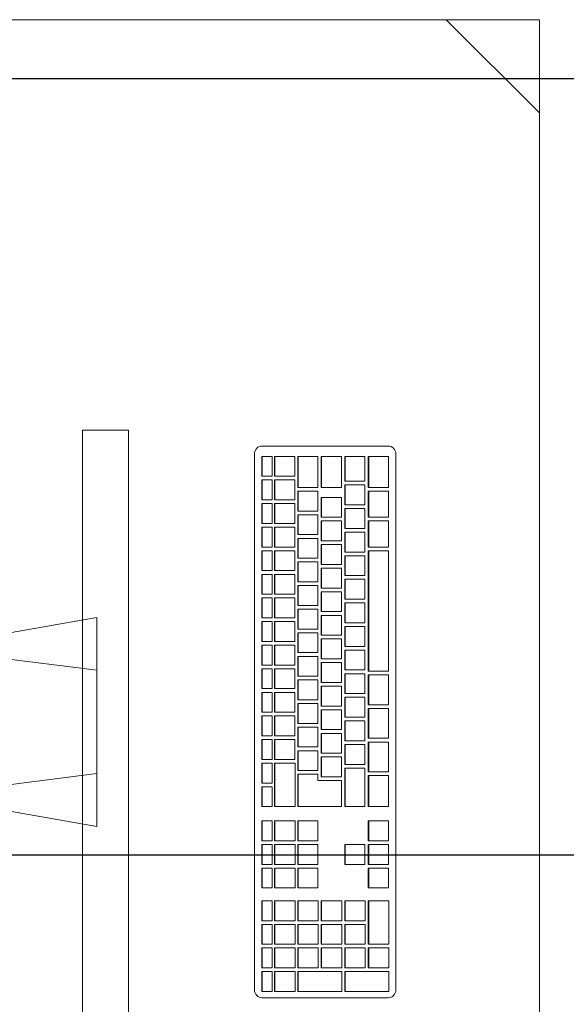
# Model space of a CAD drawing. Extents: x -2479 to 2832, y -202 to 3374.
# Drawn here: x -114 to -114, y -112 to -111 of the extents above; entities that cross this region are included whole.
import ezdxf

# ---------------------------------------------------------------- set-up
doc = ezdxf.new("R2010")
doc.units = 0
doc.layers.add('210505-TJBA_JEFS_BASE_PL_PE_01-01_R00$0$FORRO', color=1, linetype='Continuous', lineweight=25)
doc.layers.add('210505-TJBA_JEFS_BASE_PL_PE_01-01_R00$0$Furniture', color=7, linetype='Continuous', lineweight=18)
doc.layers.add('HIDRANTE', color=240, linetype='Continuous')

# ---------------------------------------------------------------- blocks, each defined once
blk = doc.blocks.new('210505-TJBA_JEFS_BASE_PL_PE_01-01_R00$0$Mesa de Trabalho - 120 x 60 cm-V38-LAYOUT TÉRREO')
at = {"layer": '210505-TJBA_JEFS_BASE_PL_PE_01-01_R00$0$Furniture'}
for p, q in [((1.2, -0.6), (1.2, 0)), ((1.125, -0.6), (1.2, -0.525)), ((0.003, -0.6), (1.2, -0.6))]:
    blk.add_line(p, q, dxfattribs=at)
blk = doc.blocks.new('210505-TJBA_JEFS_BASE_PL_PE_01-01_R00$0$Apple_Cinema_Computer_Display_Monitor_4675 - 20_ Screen-1185832-LAYOUT TÉRREO')
at = {"layer": '210505-TJBA_JEFS_BASE_PL_PE_01-01_R00$0$Furniture'}
for p, q in [((-0.24259, 0.13566), (-0.24259, 0.17274)), ((-0.24259, 0.17274), (0.22731, 0.17274)), ((0.22731, 0.13566), (0.22731, 0.17274)), ((0.07652, 0.14734), (-0.0918, 0.14734)), ((-0.0918, 0.14734), (-0.06712, 0.00741)), ((-0.04921, 0.14734), (-0.06693, 0.00877)), ((0.03393, 0.14734), (0.05181, 0.00748)), ((0.05181, 0.00748), (0.07652, 0.14734)), ((0.22731, 0.13566), (-0.24259, 0.13566)), ((-0.06712, 0.00741), (0.05181, 0.00748))]:
    blk.add_line(p, q, dxfattribs=at)
blk = doc.blocks.new('210505-TJBA_JEFS_BASE_PL_PE_01-01_R00$0$Apple_Computer_Keyboard_4512 - Apple_Computer_Keyboard_4512-705323-LAYOUT TÉRREO')
at = {"layer": '210505-TJBA_JEFS_BASE_PL_PE_01-01_R00$0$Furniture'}
for p, q in [((-0.21583, 0.06795), (0.21576, 0.06795)), ((-0.22218, -0.03956), (-0.22218, 0.0616)), ((-0.18882, 0.06196), (-0.21383, 0.06196)), ((-0.21383, 0.06196), (-0.21383, 0.04602)), ((-0.18882, 0.04602), (-0.18882, 0.06196)), ((-0.16483, 0.06196), (-0.18582, 0.06196)), ((-0.18582, 0.06196), (-0.18582, 0.04602)), ((-0.16483, 0.04602), (-0.16483, 0.06196)), ((-0.14083, 0.06196), (-0.16183, 0.06196)), ((-0.16183, 0.06196), (-0.16183, 0.04602)), ((-0.14083, 0.04602), (-0.14083, 0.06196)), ((-0.04083, 0.06196), (-0.13783, 0.06196)), ((-0.13783, 0.06196), (-0.13783, 0.04602)), ((-0.04083, 0.04602), (-0.04083, 0.06196)), ((-0.03783, 0.06196), (-0.03783, 0.04602)), ((-0.01383, 0.06196), (-0.03783, 0.06196)), ((-0.01383, 0.04602), (-0.01383, 0.06196)), ((-0.01083, 0.06196), (-0.01083, 0.04602)), ((0.01317, 0.06196), (-0.01083, 0.06196)), ((0.01317, 0.04602), (0.01317, 0.06196)), ((0.01617, 0.06196), (0.01617, 0.04602)), ((0.04017, 0.06196), (0.01617, 0.06196)), ((0.04017, 0.04602), (0.04017, 0.06196)), ((0.04317, 0.06196), (0.04317, 0.04602)), ((0.06817, 0.06196), (0.04317, 0.06196)), ((0.06817, 0.04602), (0.06817, 0.06196)), ((0.09567, 0.06196), (0.07968, 0.06196)), ((0.07968, 0.06196), (0.07968, 0.04602)), ((0.09567, 0.04602), (0.09567, 0.06196)), ((0.11467, 0.06196), (0.09867, 0.06196)), ((0.09867, 0.06196), (0.09867, 0.04602)), ((0.11467, 0.04602), (0.11467, 0.06196)), ((0.13367, 0.06196), (0.11767, 0.06196)), ((0.11767, 0.06196), (0.11767, 0.04602)), ((0.13367, 0.04602), (0.13367, 0.06196)), ((0.144, 0.06226), (0.144, 0.04602)), ((0.179, 0.06226), (0.144, 0.06226)), ((0.179, 0.04602), (0.179, 0.06226)), ((0.182, 0.06226), (0.182, 0.04602)), ((0.198, 0.06226), (0.182, 0.06226)), ((0.198, 0.04602), (0.198, 0.06226)), ((0.201, 0.06226), (0.201, 0.0271)), ((0.217, 0.06226), (0.201, 0.06226)), ((0.217, 0.0271), (0.217, 0.06226)), ((0.22211, 0.0616), (0.22211, -0.03956)), ((-0.21383, 0.04602), (-0.18882, 0.04602)), ((-0.21383, 0.04602), (-0.21383, 0.04575)), ((-0.18882, 0.04575), (-0.21383, 0.04575)), ((-0.19382, 0.04303), (-0.21383, 0.04303)), ((-0.21383, 0.04303), (-0.21383, 0.0271)), ((-0.19382, 0.0271), (-0.19382, 0.04303)), ((-0.17483, 0.04306), (-0.19082, 0.04306)), ((-0.19082, 0.04306), (-0.19082, 0.0271)), ((-0.18882, 0.04602), (-0.18882, 0.04575)), ((-0.18582, 0.04602), (-0.16483, 0.04602)), ((-0.18582, 0.04602), (-0.18582, 0.04575)), ((-0.16483, 0.04575), (-0.18582, 0.04575)), ((-0.17483, 0.0271), (-0.17483, 0.04306)), ((-0.15583, 0.04306), (-0.17183, 0.04306)), ((-0.17183, 0.04306), (-0.17183, 0.0271)), ((-0.16483, 0.04602), (-0.16483, 0.04575)), ((-0.16183, 0.04602), (-0.14083, 0.04602)), ((-0.16183, 0.04602), (-0.16183, 0.04575)), ((-0.14083, 0.04575), (-0.16183, 0.04575)), ((-0.15583, 0.0271), (-0.15583, 0.04306)), ((-0.13683, 0.04306), (-0.15283, 0.04306)), ((-0.15283, 0.04306), (-0.15283, 0.0271)), ((-0.14083, 0.04602), (-0.14083, 0.04575)), ((-0.13783, 0.04602), (-0.04083, 0.04602)), ((-0.13783, 0.04602), (-0.13783, 0.04575)), ((-0.04083, 0.04575), (-0.13783, 0.04575)), ((-0.13683, 0.0271), (-0.13683, 0.04306)), ((-0.11783, 0.04306), (-0.13383, 0.04306)), ((-0.13383, 0.04306), (-0.13383, 0.0271)), ((-0.11783, 0.0271), (-0.11783, 0.04306)), ((-0.09883, 0.04306), (-0.11483, 0.04306)), ((-0.11483, 0.04306), (-0.11483, 0.0271)), ((-0.09883, 0.0271), (-0.09883, 0.04306)), ((-0.07983, 0.04306), (-0.09583, 0.04306)), ((-0.09583, 0.04306), (-0.09583, 0.0271)), ((-0.07983, 0.0271), (-0.07983, 0.04306)), ((-0.06083, 0.04306), (-0.07683, 0.04306)), ((-0.07683, 0.04306), (-0.07683, 0.0271)), ((-0.06083, 0.0271), (-0.06083, 0.04306)), ((-0.04183, 0.04306), (-0.05783, 0.04306)), ((-0.05783, 0.04306), (-0.05783, 0.0271)), ((-0.04183, 0.0271), (-0.04183, 0.04306)), ((-0.04083, 0.04602), (-0.04083, 0.04575)), ((-0.02283, 0.04306), (-0.03883, 0.04306)), ((-0.03883, 0.04306), (-0.03883, 0.0271)), ((-0.03783, 0.04602), (-0.01383, 0.04602)), ((-0.03783, 0.04602), (-0.03783, 0.04575)), ((-0.01383, 0.04575), (-0.03783, 0.04575)), ((-0.02283, 0.0271), (-0.02283, 0.04306)), ((-0.00383, 0.04306), (-0.01983, 0.04306)), ((-0.01983, 0.04306), (-0.01983, 0.0271)), ((-0.01383, 0.04602), (-0.01383, 0.04575)), ((-0.01083, 0.04602), (0.01317, 0.04602)), ((-0.01083, 0.04602), (-0.01083, 0.04575)), ((0.01317, 0.04575), (-0.01083, 0.04575)), ((-0.00383, 0.0271), (-0.00383, 0.04306)), ((0.01517, 0.04306), (-0.00083, 0.04306)), ((-0.00083, 0.04306), (-0.00083, 0.0271)), ((0.01317, 0.04602), (0.01317, 0.04575)), ((0.01517, 0.0271), (0.01517, 0.04306)), ((0.01617, 0.04602), (0.04017, 0.04602)), ((0.01617, 0.04602), (0.01617, 0.04575)), ((0.04017, 0.04575), (0.01617, 0.04575)), ((0.03417, 0.04306), (0.01817, 0.04306)), ((0.01817, 0.04306), (0.01817, 0.0271)), ((0.03417, 0.0271), (0.03417, 0.04306)), ((0.06817, 0.04306), (0.03717, 0.04306)), ((0.03717, 0.04306), (0.03717, 0.0271)), ((0.04017, 0.04602), (0.04017, 0.04575)), ((0.04317, 0.04602), (0.06817, 0.04602)), ((0.04317, 0.04602), (0.04317, 0.04575)), ((0.06817, 0.04575), (0.04317, 0.04575)), ((0.06817, 0.04602), (0.06817, 0.04575)), ((0.06817, 0.0271), (0.06817, 0.04306)), ((0.07968, 0.04602), (0.09567, 0.04602)), ((0.07968, 0.04575), (0.07968, 0.04602)), ((0.09567, 0.04575), (0.07968, 0.04575)), ((0.09567, 0.04602), (0.09567, 0.04575)), ((0.09867, 0.04602), (0.11467, 0.04602)), ((0.09867, 0.04575), (0.09867, 0.04602)), ((0.11467, 0.04575), (0.09867, 0.04575)), ((0.11467, 0.04303), (0.09867, 0.04303)), ((0.09867, 0.04303), (0.09867, 0.0271)), ((0.11467, 0.04602), (0.11467, 0.04575)), ((0.11467, 0.0271), (0.11467, 0.04303)), ((0.11767, 0.04602), (0.13367, 0.04602)), ((0.11767, 0.04602), (0.11767, 0.04575)), ((0.13367, 0.04575), (0.11767, 0.04575)), ((0.13367, 0.04575), (0.13367, 0.04602)), ((0.144, 0.04602), (0.179, 0.04602)), ((0.144, 0.04602), (0.144, 0.04575)), ((0.179, 0.04575), (0.144, 0.04575)), ((0.144, 0.04333), (0.144, 0.0271)), ((0.16, 0.04333), (0.144, 0.04333)), ((0.16, 0.0271), (0.16, 0.04333)), ((0.163, 0.04333), (0.163, 0.0271)), ((0.179, 0.04333), (0.163, 0.04333)), ((0.179, 0.04602), (0.179, 0.04575)), ((0.179, 0.0271), (0.179, 0.04333)), ((0.182, 0.04602), (0.198, 0.04602)), ((0.182, 0.04602), (0.182, 0.04575)), ((0.198, 0.04575), (0.182, 0.04575)), ((0.182, 0.04333), (0.182, 0.0271)), ((0.198, 0.04333), (0.182, 0.04333)), ((0.198, 0.04602), (0.198, 0.04575)), ((0.198, 0.0271), (0.198, 0.04333)), ((-0.21383, 0.0271), (-0.19382, 0.0271)), ((-0.21383, 0.0271), (-0.21383, 0.02682)), ((-0.19382, 0.02682), (-0.21383, 0.02682)), ((-0.18882, 0.02411), (-0.21383, 0.02411)), ((-0.21383, 0.02411), (-0.21383, 0.00817)), ((-0.19382, 0.0271), (-0.19382, 0.02682)), ((-0.19082, 0.0271), (-0.17483, 0.0271)), ((-0.19082, 0.0271), (-0.19082, 0.02682)), ((-0.17483, 0.02682), (-0.19082, 0.02682)), ((-0.18882, 0.00817), (-0.18882, 0.02411)), ((-0.16483, 0.02413), (-0.18083, 0.02413)), ((-0.18083, 0.02413), (-0.18083, 0.00817)), ((-0.17483, 0.0271), (-0.17483, 0.02682)), ((-0.17183, 0.0271), (-0.15583, 0.0271)), ((-0.17183, 0.0271), (-0.17183, 0.02682)), ((-0.15583, 0.02682), (-0.17183, 0.02682)), ((-0.16483, 0.00817), (-0.16483, 0.02413)), ((-0.14583, 0.02413), (-0.16183, 0.02413)), ((-0.16183, 0.02413), (-0.16183, 0.00817)), ((-0.15583, 0.0271), (-0.15583, 0.02682)), ((-0.15283, 0.0271), (-0.13683, 0.0271)), ((-0.15283, 0.0271), (-0.15283, 0.02682)), ((-0.13683, 0.02682), (-0.15283, 0.02682)), ((-0.14583, 0.00817), (-0.14583, 0.02413)), ((-0.12683, 0.02413), (-0.14283, 0.02413)), ((-0.14283, 0.02413), (-0.14283, 0.00817)), ((-0.13683, 0.0271), (-0.13683, 0.02682)), ((-0.13383, 0.0271), (-0.11783, 0.0271)), ((-0.13383, 0.0271), (-0.13383, 0.02682)), ((-0.11783, 0.02682), (-0.13383, 0.02682)), ((-0.12683, 0.00817), (-0.12683, 0.02413)), ((-0.10783, 0.02413), (-0.12383, 0.02413)), ((-0.12383, 0.02413), (-0.12383, 0.00817)), ((-0.11783, 0.0271), (-0.11783, 0.02682)), ((-0.11483, 0.0271), (-0.09883, 0.0271)), ((-0.11483, 0.0271), (-0.11483, 0.02682)), ((-0.09883, 0.02682), (-0.11483, 0.02682)), ((-0.10783, 0.00817), (-0.10783, 0.02413)), ((-0.08883, 0.02413), (-0.10483, 0.02413)), ((-0.10483, 0.02413), (-0.10483, 0.00817)), ((-0.09883, 0.0271), (-0.09883, 0.02682)), ((-0.09583, 0.0271), (-0.07983, 0.0271)), ((-0.09583, 0.0271), (-0.09583, 0.02682)), ((-0.07983, 0.02682), (-0.09583, 0.02682)), ((-0.08883, 0.00817), (-0.08883, 0.02413)), ((-0.06983, 0.02413), (-0.08583, 0.02413)), ((-0.08583, 0.02413), (-0.08583, 0.00817)), ((-0.07983, 0.0271), (-0.07983, 0.02682)), ((-0.07683, 0.0271), (-0.06083, 0.0271)), ((-0.07683, 0.0271), (-0.07683, 0.02682)), ((-0.06083, 0.02682), (-0.07683, 0.02682)), ((-0.06983, 0.00817), (-0.06983, 0.02413)), ((-0.05083, 0.02413), (-0.06683, 0.02413)), ((-0.06683, 0.02413), (-0.06683, 0.00817)), ((-0.06083, 0.0271), (-0.06083, 0.02682)), ((-0.05783, 0.0271), (-0.04183, 0.0271)), ((-0.05783, 0.0271), (-0.05783, 0.02682)), ((-0.04183, 0.02682), (-0.05783, 0.02682)), ((-0.05083, 0.00817), (-0.05083, 0.02413)), ((-0.03183, 0.02413), (-0.04783, 0.02413)), ((-0.04783, 0.02413), (-0.04783, 0.00817)), ((-0.04183, 0.0271), (-0.04183, 0.02682)), ((-0.03883, 0.0271), (-0.02283, 0.0271)), ((-0.03883, 0.0271), (-0.03883, 0.02682)), ((-0.02283, 0.02682), (-0.03883, 0.02682)), ((-0.03183, 0.00817), (-0.03183, 0.02413)), ((-0.01283, 0.02413), (-0.02883, 0.02413)), ((-0.02883, 0.02413), (-0.02883, 0.00817)), ((-0.02283, 0.0271), (-0.02283, 0.02682)), ((-0.01983, 0.0271), (-0.00383, 0.0271)), ((-0.01983, 0.0271), (-0.01983, 0.02682)), ((-0.00383, 0.02682), (-0.01983, 0.02682)), ((-0.01283, 0.00817), (-0.01283, 0.02413)), ((0.00617, 0.02413), (-0.00983, 0.02413)), ((-0.00983, 0.02413), (-0.00983, 0.00817)), ((-0.00383, 0.0271), (-0.00383, 0.02682)), ((-0.00083, 0.0271), (0.01517, 0.0271)), ((-0.00083, 0.0271), (-0.00083, 0.02682)), ((0.01517, 0.02682), (-0.00083, 0.02682)), ((0.00617, 0.00817), (0.00617, 0.02413)), ((0.02517, 0.02413), (0.00917, 0.02413)), ((0.00917, 0.02413), (0.00917, 0.00817)), ((0.01517, 0.0271), (0.01517, 0.02682)), ((0.01817, 0.0271), (0.03417, 0.0271)), ((0.01817, 0.0271), (0.01817, 0.02682)), ((0.03417, 0.02682), (0.01817, 0.02682)), ((0.02517, 0.00817), (0.02517, 0.02413)), ((0.04417, 0.02413), (0.02817, 0.02413)), ((0.02817, 0.02413), (0.02817, 0.00817)), ((0.03417, 0.0271), (0.03417, 0.02682)), ((0.03717, 0.0271), (0.06817, 0.0271)), ((0.03717, 0.0271), (0.03717, 0.02682)), ((0.06817, 0.02682), (0.03717, 0.02682)), ((0.04417, 0.00817), (0.04417, 0.02413)), ((0.06817, 0.02413), (0.04717, 0.02413)), ((0.04717, 0.02413), (0.04717, 0.0052)), ((0.06817, 0.0271), (0.06817, 0.02682)), ((0.06817, -0.01076), (0.06817, 0.02413)), ((0.09867, 0.0271), (0.11467, 0.0271)), ((0.09867, 0.02682), (0.09867, 0.0271)), ((0.11467, 0.02682), (0.09867, 0.02682)), ((0.11467, 0.0271), (0.11467, 0.02682)), ((0.144, 0.0271), (0.16, 0.0271)), ((0.144, 0.0271), (0.144, 0.02682)), ((0.16, 0.02682), (0.144, 0.02682)), ((0.144, 0.02441), (0.144, 0.00817)), ((0.16, 0.02441), (0.144, 0.02441)), ((0.16, 0.0271), (0.16, 0.02682)), ((0.16, 0.00817), (0.16, 0.02441)), ((0.163, 0.0271), (0.179, 0.0271)), ((0.163, 0.0271), (0.163, 0.02682)), ((0.179, 0.02682), (0.163, 0.02682)), ((0.163, 0.02441), (0.163, 0.00817)), ((0.179, 0.02441), (0.163, 0.02441)), ((0.179, 0.0271), (0.179, 0.02682)), ((0.179, 0.00817), (0.179, 0.02441)), ((0.182, 0.0271), (0.198, 0.0271)), ((0.182, 0.0271), (0.182, 0.02682)), ((0.198, 0.02682), (0.182, 0.02682)), ((0.182, 0.02441), (0.182, 0.00817)), ((0.198, 0.02441), (0.182, 0.02441)), ((0.198, 0.0271), (0.198, 0.02682)), ((0.198, 0.00817), (0.198, 0.02441)), ((0.201, 0.0271), (0.217, 0.0271)), ((0.201, 0.0271), (0.201, 0.02682)), ((0.217, 0.02682), (0.201, 0.02682)), ((0.201, 0.02441), (0.201, -0.01076)), ((0.217, 0.02441), (0.201, 0.02441)), ((0.217, 0.0271), (0.217, 0.02682)), ((0.217, -0.01076), (0.217, 0.02441)), ((-0.21383, 0.00817), (-0.18882, 0.00817)), ((-0.21383, 0.00817), (-0.21383, 0.00789)), ((-0.18882, 0.00817), (-0.18882, 0.00789)), ((-0.18083, 0.00817), (-0.16483, 0.00817)), ((-0.18083, 0.00817), (-0.18083, 0.00789)), ((-0.16483, 0.00817), (-0.16483, 0.00789)), ((-0.16183, 0.00817), (-0.14583, 0.00817)), ((-0.16183, 0.00817), (-0.16183, 0.00789)), ((-0.14583, 0.00817), (-0.14583, 0.00789)), ((-0.14283, 0.00817), (-0.12683, 0.00817)), ((-0.14283, 0.00817), (-0.14283, 0.00789)), ((-0.12683, 0.00817), (-0.12683, 0.00789)), ((-0.12383, 0.00817), (-0.10783, 0.00817)), ((-0.12383, 0.00817), (-0.12383, 0.00789)), ((-0.10783, 0.00817), (-0.10783, 0.00789)), ((-0.10483, 0.00817), (-0.08883, 0.00817)), ((-0.10483, 0.00817), (-0.10483, 0.00789)), ((-0.08883, 0.00817), (-0.08883, 0.00789)), ((-0.08583, 0.00817), (-0.06983, 0.00817)), ((-0.08583, 0.00817), (-0.08583, 0.00789)), ((-0.06983, 0.00817), (-0.06983, 0.00789)), ((-0.06683, 0.00817), (-0.05083, 0.00817)), ((-0.06683, 0.00817), (-0.06683, 0.00789)), ((-0.05083, 0.00817), (-0.05083, 0.00789)), ((-0.04783, 0.00817), (-0.03183, 0.00817)), ((-0.04783, 0.00817), (-0.04783, 0.00789)), ((-0.03183, 0.00817), (-0.03183, 0.00789)), ((-0.02883, 0.00817), (-0.01283, 0.00817)), ((-0.02883, 0.00817), (-0.02883, 0.00789)), ((-0.01283, 0.00817), (-0.01283, 0.00789)), ((-0.00983, 0.00817), (0.00617, 0.00817)), ((-0.00983, 0.00817), (-0.00983, 0.00789)), ((0.00617, 0.00817), (0.00617, 0.00789)), ((0.00917, 0.00817), (0.02517, 0.00817)), ((0.00917, 0.00817), (0.00917, 0.00789)), ((0.02517, 0.00817), (0.02517, 0.00789)), ((0.02817, 0.00817), (0.04417, 0.00817)), ((0.02817, 0.00817), (0.02817, 0.00789)), ((0.04417, 0.00817), (0.04417, 0.00789)), ((0.144, 0.00817), (0.16, 0.00817)), ((0.144, 0.00817), (0.144, 0.00789)), ((0.16, 0.00817), (0.16, 0.00789)), ((0.163, 0.00817), (0.179, 0.00817)), ((0.163, 0.00817), (0.163, 0.00789)), ((0.179, 0.00817), (0.179, 0.00789)), ((0.182, 0.00817), (0.198, 0.00817)), ((0.182, 0.00817), (0.182, 0.00789)), ((0.198, 0.00817), (0.198, 0.00789)), ((-0.18882, 0.00789), (-0.21383, 0.00789)), ((-0.18882, 0.00518), (-0.21383, 0.00518)), ((-0.21383, 0.00518), (-0.21383, -0.01076)), ((-0.18882, -0.01076), (-0.18882, 0.00518)), ((-0.16983, 0.0052), (-0.18582, 0.0052)), ((-0.18582, 0.0052), (-0.18582, -0.01076)), ((-0.16483, 0.00789), (-0.18083, 0.00789)), ((-0.16983, -0.01076), (-0.16983, 0.0052)), ((-0.15083, 0.0052), (-0.16683, 0.0052)), ((-0.16683, 0.0052), (-0.16683, -0.01076)), ((-0.14583, 0.00789), (-0.16183, 0.00789)), ((-0.15083, -0.01076), (-0.15083, 0.0052)), ((-0.13183, 0.0052), (-0.14783, 0.0052)), ((-0.14783, 0.0052), (-0.14783, -0.01076)), ((-0.12683, 0.00789), (-0.14283, 0.00789)), ((-0.13183, -0.01076), (-0.13183, 0.0052)), ((-0.11283, 0.0052), (-0.12883, 0.0052)), ((-0.12883, 0.0052), (-0.12883, -0.01076)), ((-0.10783, 0.00789), (-0.12383, 0.00789)), ((-0.11283, -0.01076), (-0.11283, 0.0052)), ((-0.09383, 0.0052), (-0.10983, 0.0052)), ((-0.10983, 0.0052), (-0.10983, -0.01076)), ((-0.08883, 0.00789), (-0.10483, 0.00789)), ((-0.09383, -0.01076), (-0.09383, 0.0052)), ((-0.07483, 0.0052), (-0.09083, 0.0052)), ((-0.09083, 0.0052), (-0.09083, -0.01076)), ((-0.06983, 0.00789), (-0.08583, 0.00789)), ((-0.07483, -0.01076), (-0.07483, 0.0052)), ((-0.05583, 0.0052), (-0.07183, 0.0052)), ((-0.07183, 0.0052), (-0.07183, -0.01076)), ((-0.05083, 0.00789), (-0.06683, 0.00789)), ((-0.05583, -0.01076), (-0.05583, 0.0052)), ((-0.03683, 0.0052), (-0.05283, 0.0052)), ((-0.05283, 0.0052), (-0.05283, -0.01076)), ((-0.03183, 0.00789), (-0.04783, 0.00789)), ((-0.03683, -0.01076), (-0.03683, 0.0052)), ((-0.01783, 0.0052), (-0.03383, 0.0052)), ((-0.03383, 0.0052), (-0.03383, -0.01076)), ((-0.01283, 0.00789), (-0.02883, 0.00789)), ((-0.01783, -0.01076), (-0.01783, 0.0052)), ((0.00117, 0.0052), (-0.01483, 0.0052)), ((-0.01483, 0.0052), (-0.01483, -0.01076)), ((0.00617, 0.00789), (-0.00983, 0.00789)), ((0.00117, -0.01076), (0.00117, 0.0052)), ((0.02017, 0.0052), (0.00417, 0.0052)), ((0.00417, 0.0052), (0.00417, -0.01076)), ((0.02517, 0.00789), (0.00917, 0.00789)), ((0.02017, -0.01076), (0.02017, 0.0052)), ((0.03917, 0.0052), (0.02317, 0.0052)), ((0.02317, 0.0052), (0.02317, -0.01076)), ((0.04417, 0.00789), (0.02817, 0.00789)), ((0.03917, -0.01076), (0.03917, 0.0052)), ((0.04217, 0.0052), (0.04217, -0.01076)), ((0.04717, 0.0052), (0.04217, 0.0052)), ((0.09567, 0.00518), (0.07968, 0.00518)), ((0.07968, 0.00518), (0.07968, -0.01076)), ((0.09567, -0.01076), (0.09567, 0.00518)), ((0.11467, 0.00518), (0.09867, 0.00518)), ((0.09867, 0.00518), (0.09867, -0.01076)), ((0.11467, -0.01076), (0.11467, 0.00518)), ((0.13367, 0.00518), (0.11767, 0.00518)), ((0.11767, 0.00518), (0.11767, -0.01076)), ((0.13367, -0.01076), (0.13367, 0.00518)), ((0.16, 0.00789), (0.144, 0.00789)), ((0.144, 0.00548), (0.144, -0.01076)), ((0.16, 0.00548), (0.144, 0.00548)), ((0.16, -0.01076), (0.16, 0.00548)), ((0.179, 0.00789), (0.163, 0.00789)), ((0.163, 0.00548), (0.163, -0.01076)), ((0.179, 0.00548), (0.163, 0.00548)), ((0.179, -0.01076), (0.179, 0.00548)), ((0.198, 0.00789), (0.182, 0.00789)), ((0.182, 0.00548), (0.182, -0.01076)), ((0.198, 0.00548), (0.182, 0.00548)), ((0.198, -0.01076), (0.198, 0.00548)), ((-0.21383, -0.01076), (-0.18882, -0.01076)), ((-0.21383, -0.01076), (-0.21383, -0.01104)), ((-0.18882, -0.01104), (-0.21383, -0.01104)), ((-0.19783, -0.01345), (-0.21383, -0.01345)), ((-0.21383, -0.01345), (-0.21383, -0.02941)), ((-0.19783, -0.02941), (-0.19783, -0.01345)), ((-0.17882, -0.01345), (-0.19482, -0.01345)), ((-0.19482, -0.01345), (-0.19482, -0.02941)), ((-0.18882, -0.01076), (-0.18882, -0.01104)), ((-0.18582, -0.01076), (-0.16983, -0.01076)), ((-0.18582, -0.01076), (-0.18582, -0.01104)), ((-0.16983, -0.01104), (-0.18582, -0.01104)), ((-0.17882, -0.02941), (-0.17882, -0.01345)), ((-0.15983, -0.01345), (-0.17583, -0.01345)), ((-0.17583, -0.01345), (-0.17583, -0.02941)), ((-0.16983, -0.01076), (-0.16983, -0.01104)), ((-0.16683, -0.01076), (-0.15083, -0.01076)), ((-0.16683, -0.01076), (-0.16683, -0.01104)), ((-0.15083, -0.01104), (-0.16683, -0.01104)), ((-0.15983, -0.02941), (-0.15983, -0.01345)), ((-0.14083, -0.01345), (-0.15683, -0.01345)), ((-0.15683, -0.01345), (-0.15683, -0.02941)), ((-0.15083, -0.01076), (-0.15083, -0.01104)), ((-0.14783, -0.01076), (-0.13183, -0.01076)), ((-0.14783, -0.01076), (-0.14783, -0.01104)), ((-0.13183, -0.01104), (-0.14783, -0.01104)), ((-0.14083, -0.02941), (-0.14083, -0.01345)), ((-0.12183, -0.01345), (-0.13783, -0.01345)), ((-0.13783, -0.01345), (-0.13783, -0.02941)), ((-0.13183, -0.01076), (-0.13183, -0.01104)), ((-0.12883, -0.01076), (-0.11283, -0.01076)), ((-0.12883, -0.01076), (-0.12883, -0.01104)), ((-0.11283, -0.01104), (-0.12883, -0.01104)), ((-0.12183, -0.02941), (-0.12183, -0.01345)), ((-0.10283, -0.01345), (-0.11883, -0.01345)), ((-0.11883, -0.01345), (-0.11883, -0.02941)), ((-0.11283, -0.01076), (-0.11283, -0.01104)), ((-0.10983, -0.01076), (-0.09383, -0.01076)), ((-0.10983, -0.01076), (-0.10983, -0.01104)), ((-0.09383, -0.01104), (-0.10983, -0.01104)), ((-0.10283, -0.02941), (-0.10283, -0.01345)), ((-0.08383, -0.01345), (-0.09983, -0.01345)), ((-0.09983, -0.01345), (-0.09983, -0.02941)), ((-0.09383, -0.01076), (-0.09383, -0.01104)), ((-0.09083, -0.01076), (-0.07483, -0.01076)), ((-0.09083, -0.01076), (-0.09083, -0.01104)), ((-0.07483, -0.01104), (-0.09083, -0.01104)), ((-0.08383, -0.02941), (-0.08383, -0.01345)), ((-0.06483, -0.01345), (-0.08083, -0.01345)), ((-0.08083, -0.01345), (-0.08083, -0.02941)), ((-0.07483, -0.01076), (-0.07483, -0.01104)), ((-0.07183, -0.01076), (-0.05583, -0.01076)), ((-0.07183, -0.01076), (-0.07183, -0.01104)), ((-0.05583, -0.01104), (-0.07183, -0.01104)), ((-0.06483, -0.02941), (-0.06483, -0.01345)), ((-0.04583, -0.01345), (-0.06183, -0.01345)), ((-0.06183, -0.01345), (-0.06183, -0.02941)), ((-0.05583, -0.01076), (-0.05583, -0.01104)), ((-0.05283, -0.01076), (-0.03683, -0.01076)), ((-0.05283, -0.01076), (-0.05283, -0.01104)), ((-0.03683, -0.01104), (-0.05283, -0.01104)), ((-0.04583, -0.02941), (-0.04583, -0.01345)), ((-0.02683, -0.01345), (-0.04283, -0.01345)), ((-0.04283, -0.01345), (-0.04283, -0.02941)), ((-0.03683, -0.01076), (-0.03683, -0.01104)), ((-0.03383, -0.01076), (-0.01783, -0.01076)), ((-0.03383, -0.01076), (-0.03383, -0.01104)), ((-0.01783, -0.01104), (-0.03383, -0.01104)), ((-0.02683, -0.02941), (-0.02683, -0.01345)), ((-0.00783, -0.01345), (-0.02383, -0.01345)), ((-0.02383, -0.01345), (-0.02383, -0.02941)), ((-0.01783, -0.01076), (-0.01783, -0.01104)), ((-0.01483, -0.01076), (0.00117, -0.01076)), ((-0.01483, -0.01076), (-0.01483, -0.01104)), ((0.00117, -0.01104), (-0.01483, -0.01104)), ((-0.00783, -0.02941), (-0.00783, -0.01345)), ((0.01117, -0.01345), (-0.00483, -0.01345)), ((-0.00483, -0.01345), (-0.00483, -0.02941)), ((0.00117, -0.01076), (0.00117, -0.01104)), ((0.00417, -0.01076), (0.02017, -0.01076)), ((0.00417, -0.01076), (0.00417, -0.01104)), ((0.02017, -0.01104), (0.00417, -0.01104)), ((0.01117, -0.02941), (0.01117, -0.01345)), ((0.03017, -0.01345), (0.01417, -0.01345)), ((0.01417, -0.01345), (0.01417, -0.02941)), ((0.02017, -0.01076), (0.02017, -0.01104)), ((0.02317, -0.01076), (0.03917, -0.01076)), ((0.02317, -0.01076), (0.02317, -0.01104)), ((0.03917, -0.01104), (0.02317, -0.01104)), ((0.03017, -0.02941), (0.03017, -0.01345)), ((0.03317, -0.01317), (0.03317, -0.02941)), ((0.06817, -0.01317), (0.03317, -0.01317)), ((0.03917, -0.01076), (0.03917, -0.01104)), ((0.04217, -0.01076), (0.06817, -0.01076)), ((0.04217, -0.01076), (0.04217, -0.01104)), ((0.06817, -0.01104), (0.04217, -0.01104)), ((0.06817, -0.01076), (0.06817, -0.01104)), ((0.06817, -0.02941), (0.06817, -0.01317)), ((0.07968, -0.01076), (0.09567, -0.01076)), ((0.07968, -0.01104), (0.07968, -0.01076)), ((0.09567, -0.01104), (0.07968, -0.01104)), ((0.07968, -0.01317), (0.07968, -0.02941)), ((0.09567, -0.01317), (0.07968, -0.01317)), ((0.09567, -0.02941), (0.09567, -0.01317)), ((0.09567, -0.01076), (0.09567, -0.01104)), ((0.09867, -0.01076), (0.11467, -0.01076)), ((0.09867, -0.01104), (0.09867, -0.01076)), ((0.11467, -0.01104), (0.09867, -0.01104)), ((0.09867, -0.01317), (0.09867, -0.02941)), ((0.11467, -0.01317), (0.09867, -0.01317)), ((0.11467, -0.01076), (0.11467, -0.01104)), ((0.11467, -0.02941), (0.11467, -0.01317)), ((0.11767, -0.01076), (0.13367, -0.01076)), ((0.11767, -0.01076), (0.11767, -0.01104)), ((0.13367, -0.01104), (0.11767, -0.01104)), ((0.11767, -0.01317), (0.11767, -0.02941)), ((0.13367, -0.01317), (0.11767, -0.01317)), ((0.13367, -0.02941), (0.13367, -0.01317)), ((0.13367, -0.01104), (0.13367, -0.01076)), ((0.144, -0.01076), (0.16, -0.01076)), ((0.144, -0.01076), (0.144, -0.01104)), ((0.16, -0.01104), (0.144, -0.01104)), ((0.144, -0.01317), (0.144, -0.02941)), ((0.16, -0.01317), (0.144, -0.01317)), ((0.16, -0.01076), (0.16, -0.01104)), ((0.16, -0.02941), (0.16, -0.01317)), ((0.163, -0.01076), (0.179, -0.01076)), ((0.163, -0.01076), (0.163, -0.01104)), ((0.179, -0.01104), (0.163, -0.01104)), ((0.163, -0.01317), (0.163, -0.02941)), ((0.179, -0.01317), (0.163, -0.01317)), ((0.179, -0.01076), (0.179, -0.01104)), ((0.179, -0.02941), (0.179, -0.01317)), ((0.182, -0.01076), (0.198, -0.01076)), ((0.182, -0.01076), (0.182, -0.01104)), ((0.198, -0.01104), (0.182, -0.01104)), ((0.182, -0.01317), (0.182, -0.02941)), ((0.198, -0.01317), (0.182, -0.01317)), ((0.198, -0.01076), (0.198, -0.01104)), ((0.198, -0.02941), (0.198, -0.01317)), ((0.201, -0.01076), (0.217, -0.01076)), ((0.201, -0.01076), (0.201, -0.01104)), ((0.217, -0.01104), (0.201, -0.01104)), ((0.201, -0.01317), (0.201, -0.02941)), ((0.217, -0.01317), (0.201, -0.01317)), ((0.217, -0.01076), (0.217, -0.01104)), ((0.217, -0.02941), (0.217, -0.01317)), ((-0.19783, -0.03167), (-0.21383, -0.03167)), ((-0.21383, -0.03167), (-0.21383, -0.03965)), ((-0.21383, -0.02941), (-0.19783, -0.02941)), ((-0.21383, -0.02941), (-0.21383, -0.02969)), ((-0.19783, -0.02969), (-0.21383, -0.02969)), ((-0.19783, -0.03965), (-0.19783, -0.03167)), ((-0.19783, -0.02941), (-0.19783, -0.02969)), ((-0.19482, -0.02941), (-0.17882, -0.02941)), ((-0.19482, -0.02941), (-0.19482, -0.02969)), ((-0.17882, -0.02969), (-0.19482, -0.02969)), ((-0.17882, -0.03167), (-0.19482, -0.03167)), ((-0.19482, -0.03167), (-0.19482, -0.03965)), ((-0.17882, -0.02941), (-0.17882, -0.02969)), ((-0.17882, -0.03965), (-0.17882, -0.03167)), ((-0.17583, -0.02941), (-0.15983, -0.02941)), ((-0.17583, -0.02941), (-0.17583, -0.02969)), ((-0.15983, -0.02969), (-0.17583, -0.02969)), ((-0.15983, -0.03167), (-0.17583, -0.03167)), ((-0.17583, -0.03167), (-0.17583, -0.03965)), ((-0.15983, -0.02941), (-0.15983, -0.02969)), ((-0.15983, -0.03965), (-0.15983, -0.03167)), ((-0.15683, -0.02941), (-0.14083, -0.02941)), ((-0.15683, -0.02941), (-0.15683, -0.02969)), ((-0.14083, -0.02969), (-0.15683, -0.02969)), ((-0.14083, -0.03167), (-0.15683, -0.03167)), ((-0.15683, -0.03167), (-0.15683, -0.03965)), ((-0.14083, -0.02941), (-0.14083, -0.02969)), ((-0.14083, -0.03965), (-0.14083, -0.03167)), ((-0.13783, -0.02941), (-0.12183, -0.02941)), ((-0.13783, -0.02941), (-0.13783, -0.02969)), ((-0.12183, -0.02969), (-0.13783, -0.02969)), ((-0.12183, -0.03167), (-0.13783, -0.03167)), ((-0.13783, -0.03167), (-0.13783, -0.03965)), ((-0.12183, -0.02941), (-0.12183, -0.02969)), ((-0.12183, -0.03965), (-0.12183, -0.03167)), ((-0.11883, -0.02941), (-0.10283, -0.02941)), ((-0.11883, -0.02941), (-0.11883, -0.02969)), ((-0.10283, -0.02969), (-0.11883, -0.02969)), ((-0.10283, -0.03167), (-0.11883, -0.03167)), ((-0.11883, -0.03167), (-0.11883, -0.03965)), ((-0.10283, -0.02941), (-0.10283, -0.02969)), ((-0.10283, -0.03965), (-0.10283, -0.03167)), ((-0.09983, -0.02941), (-0.08383, -0.02941)), ((-0.09983, -0.02941), (-0.09983, -0.02969)), ((-0.08383, -0.02969), (-0.09983, -0.02969)), ((-0.08383, -0.03167), (-0.09983, -0.03167)), ((-0.09983, -0.03167), (-0.09983, -0.03965)), ((-0.08383, -0.02941), (-0.08383, -0.02969)), ((-0.08383, -0.03965), (-0.08383, -0.03167)), ((-0.08083, -0.02941), (-0.06483, -0.02941)), ((-0.08083, -0.02941), (-0.08083, -0.02969)), ((-0.06483, -0.02969), (-0.08083, -0.02969)), ((-0.06483, -0.03167), (-0.08083, -0.03167)), ((-0.08083, -0.03167), (-0.08083, -0.03965)), ((-0.06483, -0.02941), (-0.06483, -0.02969)), ((-0.06483, -0.03965), (-0.06483, -0.03167)), ((-0.06183, -0.02941), (-0.04583, -0.02941)), ((-0.06183, -0.02941), (-0.06183, -0.02969)), ((-0.04583, -0.02969), (-0.06183, -0.02969)), ((-0.04583, -0.03167), (-0.06183, -0.03167)), ((-0.06183, -0.03167), (-0.06183, -0.03965)), ((-0.04583, -0.02941), (-0.04583, -0.02969)), ((-0.04583, -0.03965), (-0.04583, -0.03167)), ((-0.04283, -0.02941), (-0.02683, -0.02941)), ((-0.04283, -0.02941), (-0.04283, -0.02969)), ((-0.02683, -0.02969), (-0.04283, -0.02969)), ((-0.02683, -0.03167), (-0.04283, -0.03167)), ((-0.04283, -0.03167), (-0.04283, -0.03965)), ((-0.02683, -0.02941), (-0.02683, -0.02969)), ((-0.02683, -0.03965), (-0.02683, -0.03167)), ((-0.02383, -0.02941), (-0.00783, -0.02941)), ((-0.02383, -0.02941), (-0.02383, -0.02969)), ((-0.00783, -0.02969), (-0.02383, -0.02969)), ((-0.00783, -0.03167), (-0.02383, -0.03167)), ((-0.02383, -0.03167), (-0.02383, -0.03965)), ((-0.00783, -0.02941), (-0.00783, -0.02969)), ((-0.00783, -0.03965), (-0.00783, -0.03167)), ((-0.00483, -0.02941), (0.01117, -0.02941)), ((-0.00483, -0.02941), (-0.00483, -0.02969)), ((0.01117, -0.02969), (-0.00483, -0.02969)), ((0.01117, -0.03167), (-0.00483, -0.03167)), ((-0.00483, -0.03167), (-0.00483, -0.03965)), ((0.01117, -0.02941), (0.01117, -0.02969)), ((0.01117, -0.03965), (0.01117, -0.03167)), ((0.01417, -0.02941), (0.03017, -0.02941)), ((0.01417, -0.02941), (0.01417, -0.02969)), ((0.03017, -0.02969), (0.01417, -0.02969)), ((0.03017, -0.03167), (0.01417, -0.03167)), ((0.01417, -0.03167), (0.01417, -0.03965)), ((0.03017, -0.02941), (0.03017, -0.02969)), ((0.03017, -0.03965), (0.03017, -0.03167)), ((0.03317, -0.02941), (0.06817, -0.02941)), ((0.03317, -0.02941), (0.03317, -0.02969)), ((0.06817, -0.02969), (0.03317, -0.02969)), ((0.04917, -0.03167), (0.03317, -0.03167)), ((0.03317, -0.03167), (0.03317, -0.03965)), ((0.04917, -0.03965), (0.04917, -0.03167)), ((0.06817, -0.03167), (0.05217, -0.03167)), ((0.05217, -0.03167), (0.05217, -0.03965)), ((0.06817, -0.02941), (0.06817, -0.02969)), ((0.06817, -0.03965), (0.06817, -0.03167)), ((0.07968, -0.02941), (0.09567, -0.02941)), ((0.07968, -0.02941), (0.07968, -0.02969)), ((0.09567, -0.02969), (0.07968, -0.02969)), ((0.09567, -0.03167), (0.07968, -0.03167)), ((0.07968, -0.03167), (0.07968, -0.03965)), ((0.09567, -0.02941), (0.09567, -0.02969)), ((0.09567, -0.03965), (0.09567, -0.03167)), ((0.11467, -0.03167), (0.09867, -0.03167)), ((0.09867, -0.03167), (0.09867, -0.03965)), ((0.09867, -0.02941), (0.11467, -0.02941)), ((0.09867, -0.02941), (0.09867, -0.02969)), ((0.11467, -0.02969), (0.09867, -0.02969)), ((0.11467, -0.02941), (0.11467, -0.02969)), ((0.11467, -0.03965), (0.11467, -0.03167)), ((0.13367, -0.03167), (0.11767, -0.03167)), ((0.11767, -0.03167), (0.11767, -0.03965)), ((0.11767, -0.02941), (0.13367, -0.02941)), ((0.11767, -0.02941), (0.11767, -0.02969)), ((0.13367, -0.02969), (0.11767, -0.02969)), ((0.13367, -0.02941), (0.13367, -0.02969)), ((0.13367, -0.03965), (0.13367, -0.03167)), ((0.144, -0.02941), (0.16, -0.02941)), ((0.144, -0.02941), (0.144, -0.02969)), ((0.16, -0.02969), (0.144, -0.02969)), ((0.16, -0.03167), (0.144, -0.03167)), ((0.144, -0.03167), (0.144, -0.03965)), ((0.16, -0.02941), (0.16, -0.02969)), ((0.16, -0.03965), (0.16, -0.03167)), ((0.163, -0.02941), (0.179, -0.02941)), ((0.163, -0.02941), (0.163, -0.02969)), ((0.179, -0.02969), (0.163, -0.02969)), ((0.179, -0.03167), (0.163, -0.03167)), ((0.163, -0.03167), (0.163, -0.03965)), ((0.179, -0.02941), (0.179, -0.02969)), ((0.179, -0.03965), (0.179, -0.03167)), ((0.182, -0.02941), (0.198, -0.02941)), ((0.182, -0.02941), (0.182, -0.02969)), ((0.198, -0.02969), (0.182, -0.02969)), ((0.198, -0.03167), (0.182, -0.03167)), ((0.182, -0.03167), (0.182, -0.03965)), ((0.198, -0.02941), (0.198, -0.02969)), ((0.198, -0.03965), (0.198, -0.03167)), ((0.201, -0.02941), (0.217, -0.02941)), ((0.201, -0.02941), (0.201, -0.02969)), ((0.217, -0.02969), (0.201, -0.02969)), ((0.217, -0.03167), (0.201, -0.03167)), ((0.201, -0.03167), (0.201, -0.03965)), ((0.217, -0.02941), (0.217, -0.02969)), ((0.217, -0.03965), (0.217, -0.03167)), ((0.21576, -0.04591), (-0.21583, -0.04591)), ((-0.21383, -0.03965), (-0.19783, -0.03965)), ((-0.21383, -0.03965), (-0.21383, -0.03993)), ((-0.19783, -0.03993), (-0.21383, -0.03993)), ((-0.19783, -0.03965), (-0.19783, -0.03993)), ((-0.19482, -0.03965), (-0.17882, -0.03965)), ((-0.19482, -0.03965), (-0.19482, -0.03993)), ((-0.17882, -0.03993), (-0.19482, -0.03993)), ((-0.17882, -0.03965), (-0.17882, -0.03993)), ((-0.17583, -0.03965), (-0.15983, -0.03965)), ((-0.17583, -0.03965), (-0.17583, -0.03993)), ((-0.15983, -0.03993), (-0.17583, -0.03993)), ((-0.15983, -0.03965), (-0.15983, -0.03993)), ((-0.15683, -0.03965), (-0.14083, -0.03965)), ((-0.15683, -0.03965), (-0.15683, -0.03993)), ((-0.14083, -0.03993), (-0.15683, -0.03993)), ((-0.14083, -0.03965), (-0.14083, -0.03993)), ((-0.13783, -0.03965), (-0.12183, -0.03965)), ((-0.13783, -0.03965), (-0.13783, -0.03993)), ((-0.12183, -0.03993), (-0.13783, -0.03993)), ((-0.12183, -0.03965), (-0.12183, -0.03993)), ((-0.11883, -0.03965), (-0.10283, -0.03965)), ((-0.11883, -0.03965), (-0.11883, -0.03993)), ((-0.10283, -0.03993), (-0.11883, -0.03993)), ((-0.10283, -0.03965), (-0.10283, -0.03993)), ((-0.09983, -0.03965), (-0.08383, -0.03965)), ((-0.09983, -0.03965), (-0.09983, -0.03993)), ((-0.08383, -0.03993), (-0.09983, -0.03993)), ((-0.08383, -0.03965), (-0.08383, -0.03993)), ((-0.08083, -0.03965), (-0.06483, -0.03965)), ((-0.08083, -0.03965), (-0.08083, -0.03993)), ((-0.06483, -0.03993), (-0.08083, -0.03993)), ((-0.06483, -0.03965), (-0.06483, -0.03993)), ((-0.06183, -0.03965), (-0.04583, -0.03965)), ((-0.06183, -0.03965), (-0.06183, -0.03993)), ((-0.04583, -0.03993), (-0.06183, -0.03993)), ((-0.04583, -0.03965), (-0.04583, -0.03993)), ((-0.04283, -0.03965), (-0.02683, -0.03965)), ((-0.04283, -0.03965), (-0.04283, -0.03993)), ((-0.02683, -0.03993), (-0.04283, -0.03993)), ((-0.02683, -0.03965), (-0.02683, -0.03993)), ((-0.02383, -0.03965), (-0.00783, -0.03965)), ((-0.02383, -0.03965), (-0.02383, -0.03993)), ((-0.00783, -0.03993), (-0.02383, -0.03993)), ((-0.00783, -0.03965), (-0.00783, -0.03993)), ((-0.00483, -0.03965), (0.01117, -0.03965)), ((-0.00483, -0.03965), (-0.00483, -0.03993)), ((0.01117, -0.03993), (-0.00483, -0.03993)), ((0.01117, -0.03965), (0.01117, -0.03993)), ((0.01417, -0.03965), (0.03017, -0.03965)), ((0.01417, -0.03965), (0.01417, -0.03993)), ((0.03017, -0.03993), (0.01417, -0.03993)), ((0.03017, -0.03965), (0.03017, -0.03993)), ((0.03317, -0.03965), (0.04917, -0.03965)), ((0.03317, -0.03965), (0.03317, -0.03993)), ((0.04917, -0.03993), (0.03317, -0.03993)), ((0.04917, -0.03965), (0.04917, -0.03993)), ((0.05217, -0.03965), (0.06817, -0.03965)), ((0.05217, -0.03965), (0.05217, -0.03993)), ((0.06817, -0.03993), (0.05217, -0.03993)), ((0.06817, -0.03965), (0.06817, -0.03993)), ((0.07968, -0.03965), (0.09567, -0.03965)), ((0.07968, -0.03965), (0.07968, -0.03993)), ((0.09567, -0.03993), (0.07968, -0.03993)), ((0.09567, -0.03965), (0.09567, -0.03993)), ((0.09867, -0.03965), (0.11467, -0.03965)), ((0.09867, -0.03965), (0.09867, -0.03993)), ((0.11467, -0.03993), (0.09867, -0.03993)), ((0.11467, -0.03965), (0.11467, -0.03993)), ((0.11767, -0.03965), (0.13367, -0.03965)), ((0.11767, -0.03965), (0.11767, -0.03993)), ((0.13367, -0.03993), (0.11767, -0.03993)), ((0.13367, -0.03965), (0.13367, -0.03993)), ((0.144, -0.03965), (0.16, -0.03965)), ((0.144, -0.03965), (0.144, -0.03993)), ((0.16, -0.03993), (0.144, -0.03993)), ((0.16, -0.03965), (0.16, -0.03993)), ((0.163, -0.03965), (0.179, -0.03965)), ((0.163, -0.03965), (0.163, -0.03993)), ((0.179, -0.03993), (0.163, -0.03993)), ((0.179, -0.03965), (0.179, -0.03993)), ((0.182, -0.03965), (0.198, -0.03965)), ((0.182, -0.03965), (0.182, -0.03993)), ((0.198, -0.03993), (0.182, -0.03993)), ((0.198, -0.03965), (0.198, -0.03993)), ((0.201, -0.03965), (0.217, -0.03965)), ((0.201, -0.03965), (0.201, -0.03993)), ((0.217, -0.03993), (0.201, -0.03993)), ((0.217, -0.03965), (0.217, -0.03993))]:
    blk.add_line(p, q, dxfattribs=at)
for centre, start, end in [((-0.21583, 0.0616), 90, 180), ((0.21576, 0.0616), 0, 90), ((-0.21583, -0.03956), 180, 270), ((0.21576, -0.03956), 270, 0)]:
    blk.add_arc(centre, 0.00635, start, end, dxfattribs=at)
blk = doc.blocks.new('210505-TJBA_JEFS_BASE_PL_PE_01-01_R00')
at = {"layer": '210505-TJBA_JEFS_BASE_PL_PE_01-01_R00$0$FORRO', "linetype": 'Continuous'}
for p, q in [((-107.05805, -110.93636), (-116.34805, -110.93636)), ((-107.05805, -111.56136), (-116.34805, -111.56136))]:
    blk.add_line(p, q, dxfattribs=at)
at = {"layer": '210505-TJBA_JEFS_BASE_PL_PE_01-01_R00$0$Furniture'}
for name, p, rotation in [('210505-TJBA_JEFS_BASE_PL_PE_01-01_R00$0$Mesa de Trabalho - 120 x 60 cm-V38-LAYOUT TÉRREO', (-114.44841, -112.08875), 89.99999999999999), ('210505-TJBA_JEFS_BASE_PL_PE_01-01_R00$0$Apple_Cinema_Computer_Display_Monitor_4675 - 20_ Screen-1185832-LAYOUT TÉRREO', (-114.35183, -111.46182), 270), ('210505-TJBA_JEFS_BASE_PL_PE_01-01_R00$0$Apple_Computer_Keyboard_4512 - Apple_Computer_Keyboard_4512-705323-LAYOUT TÉRREO', (-114.03183, -111.45418), 270)]:
    blk.add_blockref(name, p, dxfattribs=dict(at, rotation=rotation))

msp = doc.modelspace()

# ---------------------------------------------------------------- block references
at = {"layer": 'HIDRANTE', "ltscale": 5}
msp.add_blockref('210505-TJBA_JEFS_BASE_PL_PE_01-01_R00', (0, -0.00609), dxfattribs=at)

doc.saveas('drawing.dxf')
